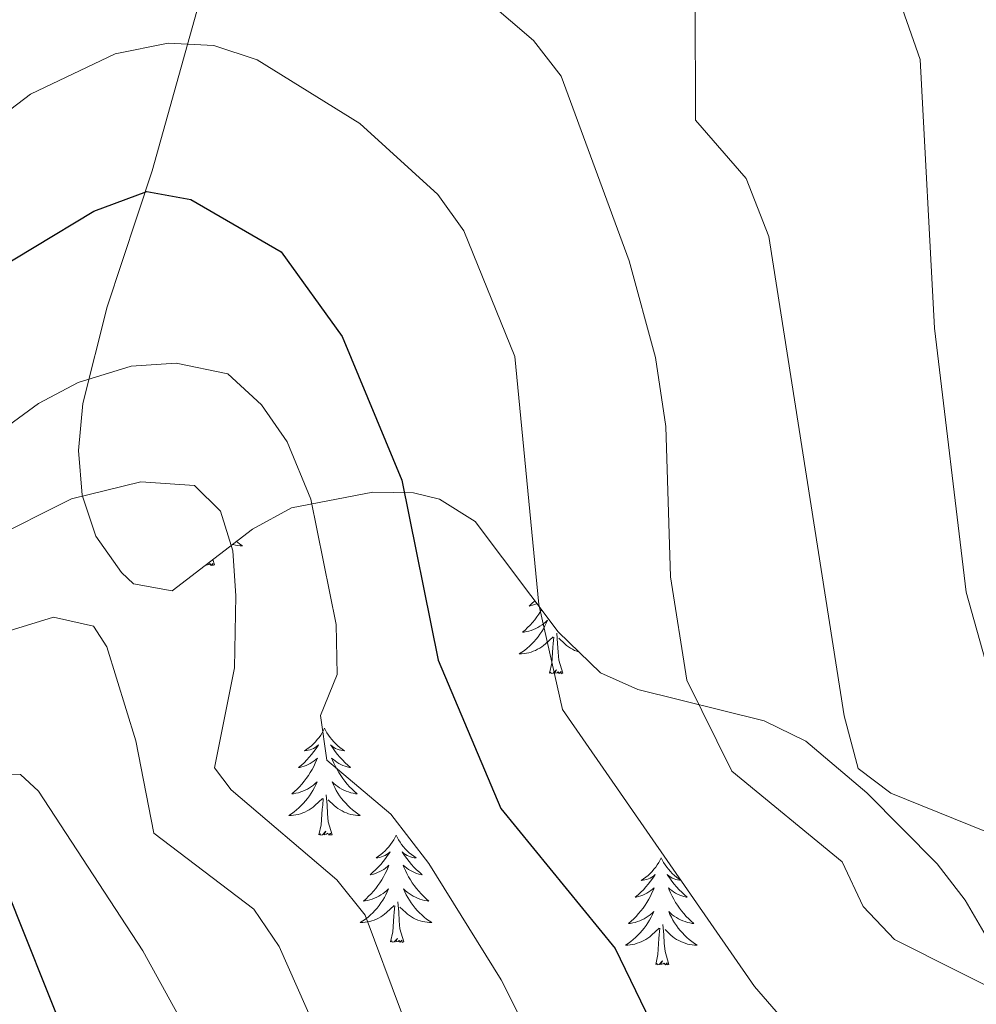
# Model space of a CAD drawing. Units: metres. Extents: x 626858 to 631368, y 4738459 to 4741512.
# Drawn here: x 629544 to 629651, y 4740950 to 4741060 of the extents above; entities that cross this region are included whole.
import ezdxf

# ---------------------------------------------------------------- set-up
doc = ezdxf.new("R2010")
doc.units = ezdxf.units.M
doc.header["$MEASUREMENT"] = 0
for name, color, linetype, lineweight in [('Level 35', 92, 'Continuous', 0), ('Level 36', 19, 'Continuous', 40), ('Level 4', 36, 'Continuous', 30), ('Level 5', 36, 'Continuous', 0)]:
    doc.layers.add(name, color=color, linetype=linetype, lineweight=lineweight)

msp = doc.modelspace()

# ---------------------------------------------------------------- linework, layer by layer
at = {"layer": 'Level 35', "color": 92, "linetype": 'Continuous', "lineweight": 0, "ltscale": 0.5}
msp.add_polyline3d([(629564.48, 4741063.29, 680.18), (629558.8, 4741042.95, 673.3), (629553.78, 4741027.85, 669.43), (629551.07, 4741017.06, 667.44), (629550.58, 4741011.83, 666.64), (629550.99, 4741006.87, 665.96), (629552.51, 4741002.31, 665.42), (629555.38, 4740998.28, 665.02), (629556.73, 4740997.02, 664.92), (629561.01, 4740996.24, 665.01), (629569.95, 4741003.09, 666.97), (629574.3, 4741005.47, 668.46), (629583.37, 4741007.21, 673.01), (629587.89, 4741007.15, 675.22), (629590.76, 4741006.42, 676.2), (629594.75, 4741003.93, 677.28), (629603.97, 4740991.68, 680.25), (629608.7, 4740987.11, 681.68), (629612.84, 4740985.25, 682.8), (629626.92, 4740981.75, 686.35), (629631.56, 4740979.51, 687.5), (629638.36, 4740973.77, 689.1), (629646.16, 4740965.84, 690.17), (629649.28, 4740961.82, 690.12), (629651.61, 4740957.82, 689.58)], dxfattribs=at)
at = {"layer": 'Level 36', "color": 92, "linetype": 'Continuous', "lineweight": 0}
for points in [[(629568.17, 4741001.73, 0.01), (629568.28, 4741001.64, 0.01), (629568.56, 4741001.43, 0.01), (629568.85, 4741001.24, 0.01), (629568.59, 4741001.25, 0.01), (629568.33, 4741001.27, 0.01), (629568.06, 4741001.32, 0.01), (629567.8, 4741001.37, 0.01), (629567.73, 4741001.39, 0.01)], [(629565.72, 4740999.11, 0.01), (629565.55, 4740999.04, 0.01), (629565.53, 4740999.28, 0.01), (629565.34, 4740999.05, 0.01), (629565.22, 4740999.26, 0.01), (629565.1, 4740999.15, 0.01), (629564.83, 4740999.09, 0.01), (629564.89, 4740999.21, 0.01)], [(629565.72, 4740999.11, 0.01), (629565.54, 4740999.71, 0.01)], [(629601.38, 4740995.12, 0.01), (629601.36, 4740995.1, 0.01), (629601.06, 4740994.81, 0.01), (629600.74, 4740994.54, 0.01), (629600.87, 4740994.57, 0.01), (629601.11, 4740994.63, 0.01), (629601.35, 4740994.7, 0.01), (629601.59, 4740994.79, 0.01), (629601.62, 4740994.8, 0.01)], [(629602.13, 4740994.12, 0.01), (629602.05, 4740993.99, 0.01), (629601.84, 4740993.65, 0.01), (629601.61, 4740993.33, 0.01), (629601.37, 4740993.02, 0.01), (629601.12, 4740992.72, 0.01), (629600.86, 4740992.43, 0.01), (629600.58, 4740992.15, 0.01), (629600.3, 4740991.87, 0.01), (629600, 4740991.62, 0.01), (629600.2, 4740991.64, 0.01), (629600.46, 4740991.69, 0.01), (629600.72, 4740991.75, 0.01), (629600.98, 4740991.83, 0.01), (629601.24, 4740991.93, 0.01), (629601.49, 4740992.03, 0.01), (629601.73, 4740992.16, 0.01), (629601.96, 4740992.29, 0.01), (629602.19, 4740992.44, 0.01), (629602.4, 4740992.61, 0.01), (629602.61, 4740992.78, 0.01), (629602.8, 4740992.97, 0.01), (629602.66, 4740992.65, 0.01), (629602.51, 4740992.32, 0.01), (629602.34, 4740992.01, 0.01), (629602.16, 4740991.71, 0.01), (629601.96, 4740991.41, 0.01), (629601.75, 4740991.12, 0.01), (629601.53, 4740990.84, 0.01), (629601.29, 4740990.57, 0.01), (629601.04, 4740990.32, 0.01), (629600.79, 4740990.07, 0.01), (629600.52, 4740989.84, 0.01), (629600.24, 4740989.61, 0.01), (629599.95, 4740989.41, 0.01), (629599.66, 4740989.21, 0.01), (629599.92, 4740989.22, 0.01), (629600.19, 4740989.25, 0.01), (629600.45, 4740989.29, 0.01), (629600.71, 4740989.35, 0.01), (629600.96, 4740989.42, 0.01), (629601.21, 4740989.51, 0.01), (629601.46, 4740989.61, 0.01), (629601.7, 4740989.73, 0.01), (629601.93, 4740989.86, 0.01), (629602.15, 4740990, 0.01), (629602.36, 4740990.16, 0.01), (629602.56, 4740990.33, 0.01), (629603.41, 4740991.13, 0.01)], [(629603.02, 4740987.08, 0.01), (629603.27, 4740988.2, 0.01), (629603.38, 4740989.94, 0.01), (629603.43, 4740990.37, 0.01), (629603.49, 4740991.09, 0.01)], [(629604.49, 4740987.08, 0.01), (629604.06, 4740988.52, 0.01), (629603.97, 4740989.42, 0.01), (629603.92, 4740990.37, 0.01), (629603.82, 4740991.54, 0.01)], [(629606.31, 4740989.42, 0.01), (629606.07, 4740989.51, 0.01), (629605.82, 4740989.61, 0.01), (629605.58, 4740989.73, 0.01), (629605.35, 4740989.86, 0.01), (629605.13, 4740990, 0.01), (629604.92, 4740990.16, 0.01), (629604.72, 4740990.33, 0.01), (629604.06, 4740990.95, 0.01)], [(629604.49, 4740987.08, 0.01), (629604.32, 4740987.01, 0.01), (629604.3, 4740987.25, 0.01), (629604.11, 4740987.03, 0.01), (629603.99, 4740987.23, 0.01), (629603.87, 4740987.12, 0.01), (629603.6, 4740987.07, 0.01), (629603.79, 4740987.46, 0.01), (629603.41, 4740987.08, 0.01), (629603.22, 4740987.03, 0.01), (629603.18, 4740987.19, 0.01), (629603.02, 4740987.08, 0.01)], [(629577.98, 4740980.95, 0.01), (629577.87, 4740980.73, 0.01), (629577.72, 4740980.45, 0.01), (629577.55, 4740980.19, 0.01), (629577.37, 4740979.93, 0.01), (629577.17, 4740979.68, 0.01), (629576.96, 4740979.44, 0.01), (629576.75, 4740979.22, 0.01), (629576.52, 4740979, 0.01), (629576.28, 4740978.8, 0.01), (629576.02, 4740978.61, 0.01), (629575.76, 4740978.43, 0.01), (629575.96, 4740978.45, 0.01), (629576.17, 4740978.49, 0.01), (629576.37, 4740978.54, 0.01), (629576.56, 4740978.61, 0.01), (629576.75, 4740978.7, 0.01), (629576.93, 4740978.8, 0.01), (629577.1, 4740978.91, 0.01), (629577.31, 4740979.1, 0.01), (629577.27, 4740979.03, 0.01), (629577.04, 4740978.69, 0.01), (629576.8, 4740978.35, 0.01), (629576.54, 4740978.03, 0.01), (629576.27, 4740977.71, 0.01), (629575.99, 4740977.41, 0.01), (629575.7, 4740977.11, 0.01), (629575.4, 4740976.83, 0.01), (629575.08, 4740976.56, 0.01), (629575.21, 4740976.58, 0.01), (629575.45, 4740976.64, 0.01), (629575.7, 4740976.71, 0.01), (629575.93, 4740976.8, 0.01), (629576.16, 4740976.9, 0.01), (629576.39, 4740977.02, 0.01), (629576.6, 4740977.15, 0.01), (629576.81, 4740977.3, 0.01), (629577.01, 4740977.45, 0.01), (629577.19, 4740977.63, 0.01), (629577.1, 4740977.4, 0.01), (629576.95, 4740977.04, 0.01), (629576.78, 4740976.69, 0.01), (629576.59, 4740976.34, 0.01), (629576.39, 4740976, 0.01), (629576.18, 4740975.67, 0.01), (629575.95, 4740975.35, 0.01), (629575.72, 4740975.04, 0.01), (629575.46, 4740974.73, 0.01), (629575.2, 4740974.44, 0.01), (629574.92, 4740974.16, 0.01), (629574.64, 4740973.89, 0.01), (629574.34, 4740973.63, 0.01), (629574.54, 4740973.66, 0.01), (629574.8, 4740973.7, 0.01), (629575.07, 4740973.77, 0.01), (629575.33, 4740973.85, 0.01), (629575.58, 4740973.94, 0.01), (629575.83, 4740974.05, 0.01), (629576.07, 4740974.17, 0.01), (629576.3, 4740974.31, 0.01), (629576.53, 4740974.46, 0.01), (629576.74, 4740974.62, 0.01), (629576.95, 4740974.8, 0.01), (629577.15, 4740974.99, 0.01), (629577, 4740974.66, 0.01)], [(629577.98, 4740980.95, 0.01), (629578.09, 4740980.73, 0.01), (629578.25, 4740980.45, 0.01), (629578.42, 4740980.19, 0.01), (629578.6, 4740979.93, 0.01), (629578.79, 4740979.68, 0.01), (629579, 4740979.44, 0.01), (629579.22, 4740979.22, 0.01), (629579.45, 4740979, 0.01), (629579.69, 4740978.8, 0.01), (629579.94, 4740978.61, 0.01), (629580.2, 4740978.43, 0.01), (629580, 4740978.45, 0.01), (629579.8, 4740978.49, 0.01), (629579.6, 4740978.54, 0.01), (629579.4, 4740978.61, 0.01), (629579.21, 4740978.7, 0.01), (629579.03, 4740978.8, 0.01), (629578.86, 4740978.91, 0.01), (629578.65, 4740979.1, 0.01), (629578.7, 4740979.03, 0.01), (629578.92, 4740978.69, 0.01), (629579.17, 4740978.35, 0.01), (629579.42, 4740978.03, 0.01), (629579.69, 4740977.71, 0.01), (629579.97, 4740977.41, 0.01), (629580.26, 4740977.11, 0.01), (629580.57, 4740976.83, 0.01), (629580.88, 4740976.56, 0.01), (629580.76, 4740976.58, 0.01), (629580.51, 4740976.64, 0.01), (629580.27, 4740976.71, 0.01), (629580.03, 4740976.8, 0.01), (629579.8, 4740976.9, 0.01), (629579.58, 4740977.02, 0.01), (629579.36, 4740977.15, 0.01), (629579.16, 4740977.3, 0.01), (629578.96, 4740977.45, 0.01), (629578.77, 4740977.63, 0.01), (629578.86, 4740977.4, 0.01), (629579.02, 4740977.04, 0.01), (629579.19, 4740976.69, 0.01), (629579.37, 4740976.34, 0.01), (629579.57, 4740976, 0.01), (629579.78, 4740975.67, 0.01), (629580.01, 4740975.35, 0.01), (629580.25, 4740975.04, 0.01), (629580.5, 4740974.73, 0.01), (629580.76, 4740974.44, 0.01), (629581.04, 4740974.16, 0.01), (629581.33, 4740973.89, 0.01), (629581.62, 4740973.63, 0.01), (629581.43, 4740973.66, 0.01), (629581.16, 4740973.7, 0.01), (629580.9, 4740973.77, 0.01), (629580.64, 4740973.85, 0.01), (629580.38, 4740973.94, 0.01), (629580.14, 4740974.05, 0.01), (629579.89, 4740974.17, 0.01), (629579.66, 4740974.31, 0.01), (629579.44, 4740974.46, 0.01), (629579.22, 4740974.62, 0.01), (629579.01, 4740974.8, 0.01), (629578.82, 4740974.99, 0.01), (629578.96, 4740974.66, 0.01)], [(629577, 4740974.66, 0.01), (629576.85, 4740974.34, 0.01), (629576.68, 4740974.03, 0.01), (629576.5, 4740973.72, 0.01), (629576.3, 4740973.42, 0.01), (629576.09, 4740973.13, 0.01), (629575.87, 4740972.86, 0.01), (629575.63, 4740972.59, 0.01), (629575.39, 4740972.33, 0.01), (629575.13, 4740972.09, 0.01), (629574.86, 4740971.85, 0.01), (629574.58, 4740971.63, 0.01), (629574.29, 4740971.42, 0.01), (629574, 4740971.23, 0.01), (629574.27, 4740971.24, 0.01), (629574.53, 4740971.26, 0.01), (629574.79, 4740971.31, 0.01), (629575.05, 4740971.36, 0.01), (629575.31, 4740971.43, 0.01), (629575.56, 4740971.52, 0.01), (629575.8, 4740971.62, 0.01), (629576.04, 4740971.74, 0.01), (629576.27, 4740971.87, 0.01), (629576.49, 4740972.02, 0.01), (629576.7, 4740972.17, 0.01), (629576.91, 4740972.34, 0.01), (629577.75, 4740973.14, 0.01)], [(629578.96, 4740974.66, 0.01), (629579.11, 4740974.34, 0.01), (629579.28, 4740974.03, 0.01), (629579.47, 4740973.72, 0.01), (629579.66, 4740973.42, 0.01), (629579.87, 4740973.13, 0.01), (629580.1, 4740972.86, 0.01), (629580.33, 4740972.59, 0.01), (629580.58, 4740972.33, 0.01), (629580.84, 4740972.09, 0.01), (629581.1, 4740971.85, 0.01), (629581.38, 4740971.63, 0.01), (629581.67, 4740971.42, 0.01), (629581.96, 4740971.23, 0.01), (629581.7, 4740971.24, 0.01), (629581.43, 4740971.26, 0.01), (629581.17, 4740971.31, 0.01), (629580.91, 4740971.36, 0.01), (629580.66, 4740971.43, 0.01), (629580.41, 4740971.52, 0.01), (629580.16, 4740971.62, 0.01), (629579.93, 4740971.74, 0.01), (629579.7, 4740971.87, 0.01), (629579.47, 4740972.02, 0.01), (629579.26, 4740972.17, 0.01), (629579.06, 4740972.34, 0.01), (629578.4, 4740972.96, 0.01)], [(629577.36, 4740969.09, 0.01), (629577.61, 4740970.21, 0.01), (629577.72, 4740971.95, 0.01), (629577.77, 4740972.39, 0.01), (629577.83, 4740973.11, 0.01)], [(629578.83, 4740969.09, 0.01), (629578.4, 4740970.53, 0.01), (629578.31, 4740971.44, 0.01), (629578.27, 4740972.39, 0.01), (629578.16, 4740973.55, 0.01)], [(629578.83, 4740969.09, 0.01), (629578.66, 4740969.03, 0.01), (629578.64, 4740969.27, 0.01), (629578.45, 4740969.04, 0.01), (629578.33, 4740969.25, 0.01), (629578.21, 4740969.14, 0.01), (629577.94, 4740969.08, 0.01), (629578.13, 4740969.48, 0.01), (629577.75, 4740969.1, 0.01), (629577.56, 4740969.04, 0.01), (629577.52, 4740969.21, 0.01), (629577.36, 4740969.09, 0.01)], [(629585.94, 4740969.03, 0.01), (629585.83, 4740968.81, 0.01), (629585.68, 4740968.53, 0.01), (629585.51, 4740968.27, 0.01), (629585.33, 4740968.01, 0.01), (629585.13, 4740967.76, 0.01), (629584.92, 4740967.52, 0.01), (629584.71, 4740967.3, 0.01), (629584.48, 4740967.08, 0.01), (629584.24, 4740966.88, 0.01), (629583.98, 4740966.69, 0.01), (629583.72, 4740966.51, 0.01), (629583.92, 4740966.53, 0.01), (629584.13, 4740966.57, 0.01), (629584.33, 4740966.63, 0.01), (629584.52, 4740966.69, 0.01), (629584.71, 4740966.78, 0.01), (629584.89, 4740966.88, 0.01), (629585.06, 4740966.99, 0.01), (629585.27, 4740967.18, 0.01), (629585.23, 4740967.12, 0.01), (629585, 4740966.77, 0.01), (629584.76, 4740966.43, 0.01), (629584.5, 4740966.11, 0.01), (629584.23, 4740965.79, 0.01), (629583.95, 4740965.49, 0.01), (629583.66, 4740965.19, 0.01), (629583.36, 4740964.91, 0.01), (629583.04, 4740964.64, 0.01), (629583.17, 4740964.66, 0.01), (629583.41, 4740964.72, 0.01), (629583.66, 4740964.79, 0.01), (629583.89, 4740964.88, 0.01), (629584.12, 4740964.99, 0.01), (629584.35, 4740965.1, 0.01), (629584.56, 4740965.23, 0.01), (629584.77, 4740965.38, 0.01), (629584.97, 4740965.54, 0.01), (629585.15, 4740965.71, 0.01), (629585.06, 4740965.48, 0.01), (629584.91, 4740965.12, 0.01), (629584.74, 4740964.77, 0.01), (629584.55, 4740964.42, 0.01), (629584.35, 4740964.08, 0.01), (629584.14, 4740963.75, 0.01), (629583.91, 4740963.43, 0.01), (629583.68, 4740963.12, 0.01), (629583.42, 4740962.81, 0.01), (629583.16, 4740962.52, 0.01), (629582.88, 4740962.24, 0.01), (629582.6, 4740961.97, 0.01), (629582.3, 4740961.71, 0.01), (629582.5, 4740961.74, 0.01), (629582.76, 4740961.79, 0.01), (629583.03, 4740961.85, 0.01), (629583.29, 4740961.93, 0.01), (629583.54, 4740962.02, 0.01), (629583.79, 4740962.13, 0.01), (629584.03, 4740962.25, 0.01), (629584.26, 4740962.39, 0.01), (629584.49, 4740962.54, 0.01), (629584.7, 4740962.7, 0.01), (629584.91, 4740962.88, 0.01), (629585.11, 4740963.07, 0.01), (629584.96, 4740962.74, 0.01)], [(629585.94, 4740969.03, 0.01), (629586.05, 4740968.81, 0.01), (629586.21, 4740968.53, 0.01), (629586.38, 4740968.27, 0.01), (629586.56, 4740968.01, 0.01), (629586.75, 4740967.76, 0.01), (629586.96, 4740967.52, 0.01), (629587.18, 4740967.3, 0.01), (629587.41, 4740967.08, 0.01), (629587.65, 4740966.88, 0.01), (629587.9, 4740966.69, 0.01), (629588.16, 4740966.51, 0.01), (629587.96, 4740966.53, 0.01), (629587.76, 4740966.57, 0.01), (629587.56, 4740966.63, 0.01), (629587.36, 4740966.69, 0.01), (629587.17, 4740966.78, 0.01), (629586.99, 4740966.88, 0.01), (629586.82, 4740966.99, 0.01), (629586.61, 4740967.18, 0.01), (629586.66, 4740967.12, 0.01), (629586.88, 4740966.77, 0.01), (629587.13, 4740966.43, 0.01), (629587.38, 4740966.11, 0.01), (629587.65, 4740965.79, 0.01), (629587.93, 4740965.49, 0.01), (629588.22, 4740965.19, 0.01), (629588.53, 4740964.91, 0.01), (629588.84, 4740964.64, 0.01), (629588.72, 4740964.66, 0.01), (629588.47, 4740964.72, 0.01), (629588.23, 4740964.79, 0.01), (629587.99, 4740964.88, 0.01), (629587.76, 4740964.99, 0.01), (629587.54, 4740965.1, 0.01), (629587.32, 4740965.23, 0.01), (629587.12, 4740965.38, 0.01), (629586.92, 4740965.54, 0.01), (629586.73, 4740965.71, 0.01), (629586.82, 4740965.48, 0.01), (629586.98, 4740965.12, 0.01), (629587.15, 4740964.77, 0.01), (629587.33, 4740964.42, 0.01), (629587.53, 4740964.08, 0.01), (629587.74, 4740963.75, 0.01), (629587.97, 4740963.43, 0.01), (629588.21, 4740963.12, 0.01), (629588.46, 4740962.81, 0.01), (629588.72, 4740962.52, 0.01), (629589, 4740962.24, 0.01), (629589.29, 4740961.97, 0.01), (629589.58, 4740961.71, 0.01), (629589.39, 4740961.74, 0.01), (629589.12, 4740961.79, 0.01), (629588.86, 4740961.85, 0.01), (629588.6, 4740961.93, 0.01), (629588.34, 4740962.02, 0.01), (629588.1, 4740962.13, 0.01), (629587.85, 4740962.25, 0.01), (629587.62, 4740962.39, 0.01), (629587.4, 4740962.54, 0.01), (629587.18, 4740962.7, 0.01), (629586.97, 4740962.88, 0.01), (629586.78, 4740963.07, 0.01), (629586.92, 4740962.74, 0.01)], [(629615.46, 4740966.52, 0.01), (629615.35, 4740966.3, 0.01), (629615.19, 4740966.02, 0.01), (629615.02, 4740965.76, 0.01), (629614.84, 4740965.5, 0.01), (629614.65, 4740965.25, 0.01), (629614.44, 4740965.01, 0.01), (629614.22, 4740964.79, 0.01), (629613.99, 4740964.57, 0.01), (629613.75, 4740964.37, 0.01), (629613.5, 4740964.18, 0.01), (629613.24, 4740964, 0.01), (629613.44, 4740964.02, 0.01), (629613.64, 4740964.06, 0.01), (629613.84, 4740964.12, 0.01), (629614.04, 4740964.19, 0.01), (629614.22, 4740964.27, 0.01), (629614.41, 4740964.37, 0.01), (629614.58, 4740964.48, 0.01), (629614.78, 4740964.67, 0.01), (629614.74, 4740964.61, 0.01), (629614.51, 4740964.26, 0.01), (629614.27, 4740963.93, 0.01), (629614.02, 4740963.6, 0.01), (629613.75, 4740963.28, 0.01), (629613.47, 4740962.98, 0.01), (629613.18, 4740962.69, 0.01), (629612.87, 4740962.4, 0.01), (629612.56, 4740962.13, 0.01), (629612.68, 4740962.15, 0.01), (629612.93, 4740962.21, 0.01), (629613.17, 4740962.29, 0.01), (629613.41, 4740962.37, 0.01), (629613.64, 4740962.48, 0.01), (629613.86, 4740962.59, 0.01), (629614.08, 4740962.73, 0.01), (629614.28, 4740962.87, 0.01), (629614.48, 4740963.03, 0.01), (629614.67, 4740963.2, 0.01), (629614.58, 4740962.97, 0.01), (629614.42, 4740962.61, 0.01), (629614.25, 4740962.26, 0.01), (629614.07, 4740961.91, 0.01), (629613.87, 4740961.57, 0.01), (629613.66, 4740961.24, 0.01), (629613.43, 4740960.92, 0.01), (629613.19, 4740960.61, 0.01), (629612.94, 4740960.31, 0.01), (629612.68, 4740960.01, 0.01), (629612.4, 4740959.73, 0.01), (629612.11, 4740959.46, 0.01), (629611.82, 4740959.2, 0.01), (629612.01, 4740959.23, 0.01), (629612.28, 4740959.28, 0.01), (629612.54, 4740959.34, 0.01), (629612.8, 4740959.42, 0.01), (629613.06, 4740959.51, 0.01), (629613.3, 4740959.62, 0.01), (629613.54, 4740959.74, 0.01), (629613.78, 4740959.88, 0.01), (629614, 4740960.03, 0.01), (629614.22, 4740960.19, 0.01), (629614.43, 4740960.37, 0.01), (629614.62, 4740960.56, 0.01), (629614.48, 4740960.23, 0.01)], [(629615.46, 4740966.52, 0.01), (629615.57, 4740966.3, 0.01), (629615.72, 4740966.02, 0.01), (629615.89, 4740965.76, 0.01), (629616.07, 4740965.5, 0.01), (629616.27, 4740965.25, 0.01), (629616.47, 4740965.01, 0.01), (629616.69, 4740964.79, 0.01), (629616.92, 4740964.57, 0.01), (629617.16, 4740964.37, 0.01), (629617.41, 4740964.18, 0.01), (629617.67, 4740964, 0.01), (629617.48, 4740964.02, 0.01), (629617.27, 4740964.06, 0.01), (629617.07, 4740964.12, 0.01), (629616.88, 4740964.19, 0.01), (629616.69, 4740964.27, 0.01), (629616.51, 4740964.37, 0.01), (629616.33, 4740964.48, 0.01), (629616.13, 4740964.67, 0.01), (629616.17, 4740964.61, 0.01), (629616.4, 4740964.26, 0.01), (629616.64, 4740963.93, 0.01), (629616.9, 4740963.6, 0.01), (629617.17, 4740963.28, 0.01), (629617.45, 4740962.98, 0.01), (629617.74, 4740962.69, 0.01), (629618.04, 4740962.4, 0.01), (629618.36, 4740962.13, 0.01), (629618.23, 4740962.15, 0.01), (629617.98, 4740962.21, 0.01), (629617.74, 4740962.29, 0.01), (629617.51, 4740962.37, 0.01), (629617.28, 4740962.48, 0.01), (629617.05, 4740962.59, 0.01), (629616.84, 4740962.73, 0.01), (629616.63, 4740962.87, 0.01), (629616.43, 4740963.03, 0.01), (629616.25, 4740963.2, 0.01), (629616.33, 4740962.97, 0.01), (629616.49, 4740962.61, 0.01), (629616.66, 4740962.26, 0.01), (629616.85, 4740961.91, 0.01), (629617.05, 4740961.57, 0.01), (629617.26, 4740961.24, 0.01), (629617.48, 4740960.92, 0.01), (629617.72, 4740960.61, 0.01), (629617.98, 4740960.31, 0.01), (629618.24, 4740960.01, 0.01), (629618.51, 4740959.73, 0.01), (629618.8, 4740959.46, 0.01), (629619.1, 4740959.2, 0.01), (629618.9, 4740959.23, 0.01), (629618.64, 4740959.28, 0.01), (629618.37, 4740959.34, 0.01), (629618.11, 4740959.42, 0.01), (629617.86, 4740959.51, 0.01), (629617.61, 4740959.62, 0.01), (629617.37, 4740959.74, 0.01), (629617.14, 4740959.88, 0.01), (629616.91, 4740960.03, 0.01), (629616.69, 4740960.19, 0.01), (629616.49, 4740960.37, 0.01), (629616.29, 4740960.56, 0.01), (629616.43, 4740960.23, 0.01)], [(629584.96, 4740962.74, 0.01), (629584.81, 4740962.42, 0.01), (629584.64, 4740962.11, 0.01), (629584.46, 4740961.8, 0.01), (629584.26, 4740961.5, 0.01), (629584.05, 4740961.22, 0.01), (629583.83, 4740960.94, 0.01), (629583.59, 4740960.67, 0.01), (629583.35, 4740960.41, 0.01), (629583.09, 4740960.17, 0.01), (629582.82, 4740959.93, 0.01), (629582.54, 4740959.71, 0.01), (629582.25, 4740959.5, 0.01), (629581.96, 4740959.31, 0.01), (629582.23, 4740959.32, 0.01), (629582.49, 4740959.35, 0.01), (629582.75, 4740959.39, 0.01), (629583.01, 4740959.44, 0.01), (629583.26, 4740959.51, 0.01), (629583.52, 4740959.6, 0.01), (629583.76, 4740959.71, 0.01), (629584, 4740959.82, 0.01), (629584.23, 4740959.95, 0.01), (629584.45, 4740960.1, 0.01), (629584.66, 4740960.25, 0.01), (629584.87, 4740960.43, 0.01), (629585.71, 4740961.22, 0.01)], [(629586.92, 4740962.74, 0.01), (629587.07, 4740962.42, 0.01), (629587.24, 4740962.11, 0.01), (629587.43, 4740961.8, 0.01), (629587.62, 4740961.5, 0.01), (629587.83, 4740961.22, 0.01), (629588.06, 4740960.94, 0.01), (629588.29, 4740960.67, 0.01), (629588.54, 4740960.41, 0.01), (629588.8, 4740960.17, 0.01), (629589.06, 4740959.93, 0.01), (629589.34, 4740959.71, 0.01), (629589.63, 4740959.5, 0.01), (629589.92, 4740959.31, 0.01), (629589.66, 4740959.32, 0.01), (629589.39, 4740959.35, 0.01), (629589.13, 4740959.39, 0.01), (629588.87, 4740959.44, 0.01), (629588.62, 4740959.51, 0.01), (629588.37, 4740959.6, 0.01), (629588.12, 4740959.71, 0.01), (629587.89, 4740959.82, 0.01), (629587.66, 4740959.95, 0.01), (629587.43, 4740960.1, 0.01), (629587.22, 4740960.25, 0.01), (629587.02, 4740960.43, 0.01), (629586.36, 4740961.05, 0.01)], [(629585.32, 4740957.17, 0.01), (629585.57, 4740958.29, 0.01), (629585.68, 4740960.03, 0.01), (629585.73, 4740960.47, 0.01), (629585.79, 4740961.19, 0.01)], [(629586.79, 4740957.17, 0.01), (629586.36, 4740958.61, 0.01), (629586.27, 4740959.52, 0.01), (629586.23, 4740960.47, 0.01), (629586.12, 4740961.63, 0.01)], [(629614.48, 4740960.23, 0.01), (629614.32, 4740959.91, 0.01), (629614.16, 4740959.6, 0.01), (629613.97, 4740959.29, 0.01), (629613.78, 4740958.99, 0.01), (629613.57, 4740958.71, 0.01), (629613.34, 4740958.43, 0.01), (629613.11, 4740958.16, 0.01), (629612.86, 4740957.9, 0.01), (629612.6, 4740957.66, 0.01), (629612.34, 4740957.42, 0.01), (629612.06, 4740957.2, 0.01), (629611.77, 4740956.99, 0.01), (629611.48, 4740956.8, 0.01), (629611.74, 4740956.81, 0.01), (629612, 4740956.84, 0.01), (629612.27, 4740956.88, 0.01), (629612.53, 4740956.93, 0.01), (629612.78, 4740957.01, 0.01), (629613.03, 4740957.09, 0.01), (629613.28, 4740957.2, 0.01), (629613.51, 4740957.31, 0.01), (629613.74, 4740957.44, 0.01), (629613.96, 4740957.59, 0.01), (629614.18, 4740957.75, 0.01), (629614.38, 4740957.92, 0.01), (629615.23, 4740958.71, 0.01)], [(629616.43, 4740960.23, 0.01), (629616.59, 4740959.91, 0.01), (629616.76, 4740959.6, 0.01), (629616.94, 4740959.29, 0.01), (629617.14, 4740958.99, 0.01), (629617.35, 4740958.71, 0.01), (629617.57, 4740958.43, 0.01), (629617.81, 4740958.16, 0.01), (629618.05, 4740957.9, 0.01), (629618.31, 4740957.66, 0.01), (629618.58, 4740957.42, 0.01), (629618.86, 4740957.2, 0.01), (629619.15, 4740956.99, 0.01), (629619.44, 4740956.8, 0.01), (629619.17, 4740956.81, 0.01), (629618.91, 4740956.84, 0.01), (629618.65, 4740956.88, 0.01), (629618.39, 4740956.93, 0.01), (629618.13, 4740957.01, 0.01), (629617.88, 4740957.09, 0.01), (629617.64, 4740957.2, 0.01), (629617.4, 4740957.31, 0.01), (629617.17, 4740957.44, 0.01), (629616.95, 4740957.59, 0.01), (629616.74, 4740957.75, 0.01), (629616.53, 4740957.92, 0.01), (629615.88, 4740958.54, 0.01)], [(629616.31, 4740954.67, 0.01), (629615.88, 4740956.11, 0.01), (629615.79, 4740957.01, 0.01), (629615.74, 4740957.96, 0.01), (629615.64, 4740959.12, 0.01)], [(629614.84, 4740954.67, 0.01), (629615.08, 4740955.78, 0.01), (629615.2, 4740957.53, 0.01), (629615.24, 4740957.96, 0.01), (629615.31, 4740958.68, 0.01)], [(629586.79, 4740957.17, 0.01), (629586.62, 4740957.11, 0.01), (629586.6, 4740957.35, 0.01), (629586.41, 4740957.12, 0.01), (629586.29, 4740957.33, 0.01), (629586.17, 4740957.22, 0.01), (629585.9, 4740957.17, 0.01), (629586.09, 4740957.56, 0.01), (629585.71, 4740957.18, 0.01), (629585.52, 4740957.12, 0.01), (629585.48, 4740957.29, 0.01), (629585.32, 4740957.17, 0.01)], [(629616.31, 4740954.67, 0.01), (629616.13, 4740954.6, 0.01), (629616.11, 4740954.84, 0.01), (629615.92, 4740954.61, 0.01), (629615.8, 4740954.82, 0.01), (629615.68, 4740954.71, 0.01), (629615.41, 4740954.66, 0.01), (629615.61, 4740955.05, 0.01), (629615.22, 4740954.67, 0.01), (629615.04, 4740954.61, 0.01), (629614.99, 4740954.78, 0.01), (629614.84, 4740954.67, 0.01)]]:
    msp.add_polyline3d(points, dxfattribs=at)
at = {"layer": 'Level 4', "color": 36, "linetype": 'Continuous', "lineweight": 30}
for points in [[(629431.96, 4740997.78, 675.01), (629460.47, 4741002.75, 675.01), (629481.53, 4741008.71, 675.01), (629489.05, 4741009.99, 675.01), (629495.74, 4741009.79, 675.01), (629506.43, 4741006.47, 675.01), (629511.43, 4741007.01, 675.01), (629525.3, 4741021.11, 675.01), (629532.34, 4741026.47, 675.01), (629552.28, 4741038.49, 675.01), (629558.2, 4741040.67, 675.01), (629563.1, 4741039.76, 675.01), (629573.16, 4741033.97, 675.01), (629579.95, 4741024.54, 675.01), (629586.6, 4741008.56, 675.01), (629590.62, 4740988.52, 675.01), (629597.61, 4740972, 675.01), (629610.32, 4740956.44, 675.01), (629622.73, 4740930.85, 675.01)], [(629657.27, 4740847.59, 650.01), (629600.8, 4740843.54, 650.01), (629588.55, 4740844.29, 650.01), (629582.58, 4740847.08, 650.01), (629579.07, 4740850.83, 650.01), (629573.81, 4740859.84, 650.01), (629572.07, 4740873.97, 650.01), (629569.38, 4740887.38, 650.01), (629557.49, 4740930.07, 650.01), (629549.23, 4740946.42, 650.01), (629542.5, 4740963.26, 650.01), (629538.34, 4740966.15, 650.01), (629532.47, 4740966.99, 650.01), (629527.25, 4740966.75, 650.01), (629521.48, 4740965.25, 650.01), (629454.05, 4740940.21, 650.01), (629431.98, 4740933.06, 650.01), (629409.22, 4740927.28, 650.01), (629402.78, 4740927.79, 650.01), (629396.97, 4740929.6, 650.01), (629386.98, 4740934.86, 650.01), (629353.9, 4740959.55, 650.01), (629340.09, 4740976.13, 650.01), (629329.16, 4740991.38, 650.01)]]:
    msp.add_polyline3d(points, dxfattribs=at)
at = {"layer": 'Level 5', "color": 36, "linetype": 'Continuous', "lineweight": 0}
for points in [[(629655.67, 4740950.29, 685.01), (629641.41, 4740957.42, 685.01), (629637.94, 4740961.09, 685.01), (629635.6, 4740966.07, 685.01), (629623.33, 4740976.16, 685.01), (629618.29, 4740986.3, 685.01), (629616.49, 4740997.78, 685.01), (629615.96, 4741014.52, 685.01), (629614.8, 4741022.19, 685.01), (629611.89, 4741032.96, 685.01), (629604.3, 4741053.51, 685.01), (629601.23, 4741057.47, 685.01), (629590.99, 4741066.27, 685.01)], [(629656.88, 4740967.3, 690.01), (629641.01, 4740973.72, 690.01), (629637.38, 4740976.46, 690.01), (629635.82, 4740982.33, 690.01), (629627.44, 4741035.65, 690.01), (629624.91, 4741042.12, 690.01), (629619.26, 4741048.6, 690.01), (629619.25, 4741061.99, 690.01)], [(629642.05, 4741061.68, 695.01), (629644.27, 4741055.37, 695.01), (629645.86, 4741025.45, 695.01), (629649.4, 4740996.1, 695.01), (629653.05, 4740983.13, 695.01)], [(629563.51, 4741007.97, 665.01), (629557.53, 4741008.35, 665.01), (629549.82, 4741006.46, 665.01), (629540.45, 4741001.79, 665.01), (629523.36, 4740991.25, 665.01), (629518.25, 4740989.15, 665.01), (629512.58, 4740988.59, 665.01), (629499.61, 4740989.46, 665.01), (629483.92, 4740986.59, 665.01), (629463.53, 4740979.82, 665.01), (629424.8, 4740970.07, 665.01), (629415.82, 4740971.03, 665.01), (629406.34, 4740974.19, 665.01), (629392.51, 4740982.13, 665.01), (629380.87, 4740991.18, 665.01), (629360.51, 4741012.61, 665.01), (629345.53, 4741031.76, 665.01), (629343.63, 4741034.33, 665.01), (629333.45, 4741050.37, 665.01), (629330.01, 4741057.36, 665.01), (629329.14, 4741059.65, 665.01)], [(629631.13, 4740946.07, 680.01), (629625.83, 4740952.22, 680.01), (629604.47, 4740983.04, 680.01), (629601.83, 4740994.72, 680.01), (629599.16, 4741022.29, 680.01), (629593.5, 4741036.28, 680.01), (629590.59, 4741040.34, 680.01), (629581.92, 4741048.22, 680.01), (629570.47, 4741055.31, 680.01), (629565.67, 4741056.91, 680.01), (629560.58, 4741057.17, 680.01), (629554.67, 4741055.98, 680.01), (629545.26, 4741051.48, 680.01), (629516.97, 4741029.99, 680.01), (629500.66, 4741015.37, 680.01), (629498.21, 4741014.19, 680.01), (629487.13, 4741017.26, 680.01), (629448.51, 4741011.19, 680.01), (629437.72, 4741011.47, 680.01), (629423.75, 4741013.54, 680.01), (629418.91, 4741014.81, 680.01), (629412.35, 4741017.92, 680.01), (629407.98, 4741020.36, 680.01)], [(629585.09, 4740929.17, 660.01), (629572.93, 4740956.67, 660.01), (629570.11, 4740960.8, 660.01), (629558.99, 4740969.27, 660.01), (629556.97, 4740979.53, 660.01), (629553.75, 4740990.01, 660.01), (629552.25, 4740992.31, 660.01), (629547.79, 4740993.3, 660.01), (629542.88, 4740991.79, 660.01), (629525.02, 4740981.69, 660.01), (629501.39, 4740979.34, 660.01), (629488.7, 4740976.54, 660.01), (629465.05, 4740968.36, 660.01), (629421.22, 4740956.21, 660.01), (629410.74, 4740956.61, 660.01), (629405.88, 4740957.93, 660.01), (629386.32, 4740969.62, 660.01), (629371.88, 4740980.64, 660.01), (629359.02, 4740994.47, 660.01), (629347.13, 4741008.87, 660.01), (629333.63, 4741028.23, 660.01), (629318.01, 4741054.75, 660.01)], [(629660.22, 4740898.69, 670.01), (629639.48, 4740902.42, 670.01), (629628.88, 4740905.24, 670.01), (629623.34, 4740907.83, 670.01), (629619.57, 4740911.11, 670.01), (629616.39, 4740915.68, 670.01), (629597.64, 4740952.93, 670.01), (629589.58, 4740965.91, 670.01), (629585.34, 4740971.39, 670.01), (629578.25, 4740977.4, 670.01), (629577.53, 4740982.35, 670.01), (629579.37, 4740986.91, 670.01), (629579.26, 4740992.47, 670.01), (629576.44, 4741006.45, 670.01), (629573.81, 4741012.82, 670.01), (629570.96, 4741016.93, 670.01), (629567.23, 4741020.37, 670.01), (629561.47, 4741021.55, 670.01), (629556.47, 4741021.25, 670.01), (629550.56, 4741019.41, 670.01), (629546.14, 4741017.09, 670.01), (629525.62, 4741002.05, 670.01)], [(629688.7, 4740881.46, 665.01), (629647.35, 4740880.37, 665.01), (629637.08, 4740880.99, 665.01), (629625.87, 4740883.17, 665.01), (629617.33, 4740887.93, 665.01), (629609.41, 4740896.78, 665.01), (629604.57, 4740904.88, 665.01), (629590.58, 4740938.48, 665.01), (629582.5, 4740960.15, 665.01), (629579.36, 4740964.07, 665.01), (629567.6, 4740974.08, 665.01), (629565.74, 4740976.55, 665.01), (629567.94, 4740987.67, 665.01), (629568.12, 4740995.69, 665.01), (629567.76, 4741000.68, 665.01), (629566.39, 4741005.08, 665.01), (629563.51, 4741007.97, 665.01)], [(629567.57, 4740938.35, 655.01), (629557.77, 4740956.17, 655.01), (629546.14, 4740973.95, 655.01), (629544.13, 4740975.79, 655.01), (629539.3, 4740975.94, 655.01), (629521.76, 4740970.25, 655.01), (629503.16, 4740969.22, 655.01), (629431.98, 4740946, 655.01)]]:
    msp.add_polyline3d(points, dxfattribs=at)

doc.saveas('drawing.dxf')
